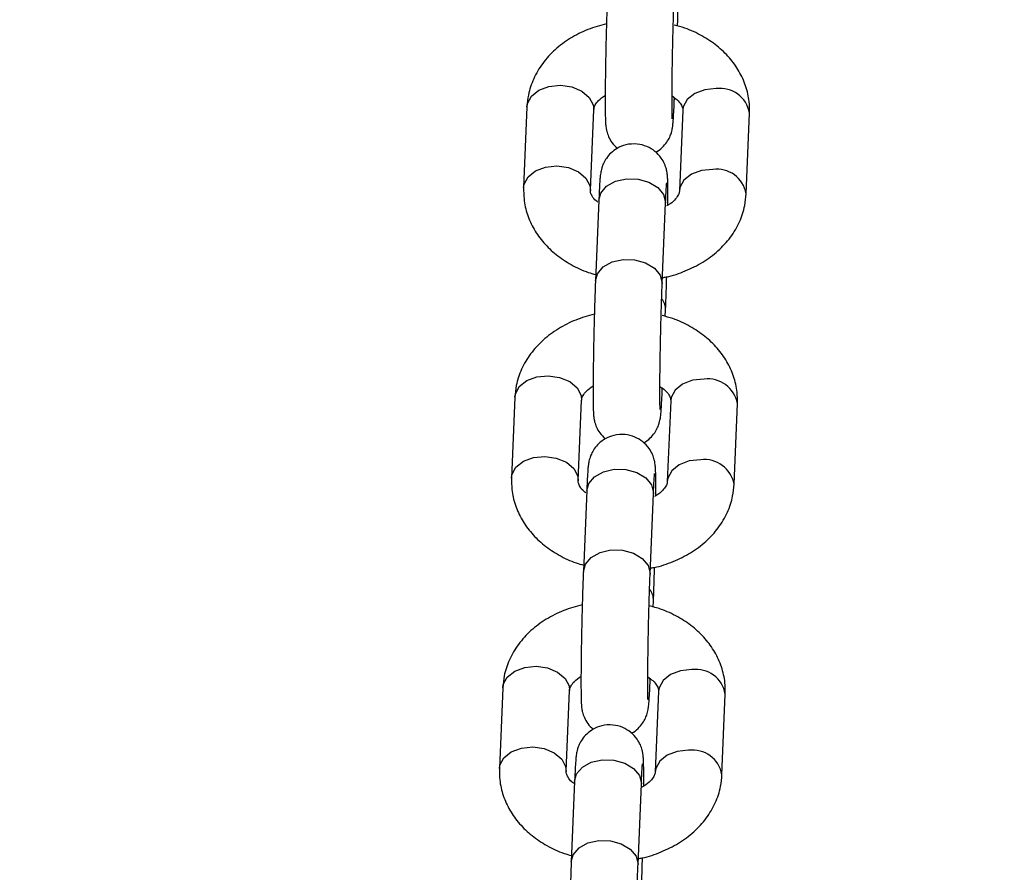
# Model space of a CAD drawing. Units: millimetres. Extents: x 0 to 42.6, y 0 to 29.8.
# Drawn here: x 17.1 to 17.2, y 21.3 to 21.4 of the extents above; entities that cross this region are included whole.
import ezdxf

# ---------------------------------------------------------------- set-up
doc = ezdxf.new("R2010")
doc.units = ezdxf.units.MM
doc.layers.add('LE_NORM', color=179, linetype='Continuous', lineweight=50)
doc.styles.add('SLDTEXTSTYLE0', font='TXT', dxfattribs={"width": 0.605})
doc.dimstyles.new('SLDDIMSTYLE2', dxfattribs={"dimtxt": 0.35, "dimasz": 0.3, "dimexe": 0, "dimexo": 0.0625, "dimgap": 0.08750000000000001, "dimtad": 1, "dimdec": 0, "dimlfac": 75, "dimrnd": 1e-09, "dimzin": 12, "dimdsep": 46, "dimtxsty": 'SLDTEXTSTYLE0', "dimsah": 1, "dimcen": 0.09, "dimadec": 0, "dimazin": 3, "dimtfac": 1, "dimtofl": 0, "dimtmove": 0, "dimatfit": 3, "dimfxl": 0, "dimfrac": 2, "dimtolj": 1, "dimtzin": 12, "dimarcsym": 0})

# ---------------------------------------------------------------- blocks, each defined once
blk = doc.blocks.new('_D_9')
at = {"layer": 'LE_NORM'}
for p, q in [((10.18591135174326, 27.14453259268496), (22.96896598885825, 27.14453259268496)), ((22.86990598885825, 27.14453259268496), (22.86990598885825, 15.04667239678254)), ((18.70084468507656, 15.04667239678254), (22.96896598885825, 15.04667239678254))]:
    blk.add_line(p, q, dxfattribs=at)
for points in [[(22.86990598885825, 27.14453259268496), (22.76990598885825, 26.84453259268496), (22.96990598885825, 26.84453259268496)], [(22.86990598885825, 15.04667239678254), (22.96990598885825, 15.34667239678254), (22.76990598885825, 15.34667239678254)]]:
    blk.add_solid(points, dxfattribs=at)
at = {"layer": 'LE_NORM', "insert": (22.41873230322113, 20.76674834925157), "char_height": 0.35, "attachment_point": 1, "rotation": 90.00000000000041, "style": 'SLDTEXTSTYLE0'}
blk.add_mtext('907', dxfattribs=at)

msp = doc.modelspace()

# ---------------------------------------------------------------- linework, layer by layer
at = {"color": 7, "linetype": 'Continuous', "lineweight": 25}
for p, q in [((17.15047656114711, 21.42664695443754), (17.15050822716827, 21.42740723385077)), ((17.15010552773815, 21.41773869719092), (17.15011855155214, 21.41805139001742)), ((17.13246122275417, 21.41696497620043), (17.13205852332405, 21.40729643954058)), ((17.14005159328113, 21.40696352414399), (17.14045429271125, 21.41663206080383)), ((17.15111937371978, 21.41655597062147), (17.15071667428966, 21.40688743396163)), ((17.15870974424674, 21.40655451856503), (17.15911244367686, 21.41622305522488)), ((17.14106543926276, 21.40578079757454), (17.14066273983264, 21.39611226091469)), ((17.14865580978972, 21.3957793455181), (17.14905850921983, 21.40544788217795)), ((17.14906014944822, 21.40552669582361), (17.14905850921984, 21.40544788217795)), ((17.14902684319868, 21.39184022246208), (17.14905850921983, 21.3926005018753)), ((17.14865580978972, 21.38293196521546), (17.14866883360371, 21.38324465804196)), ((17.13101150480574, 21.38215824422496), (17.13060880537562, 21.37248970756512)), ((17.1386018753327, 21.37215679216852), (17.13900457476282, 21.38182532882837)), ((17.14966965577135, 21.38174923864601), (17.14926695634124, 21.37208070198616)), ((17.15726002629831, 21.37174778658957), (17.15766272572843, 21.38141632324942)), ((17.13961572131433, 21.37097406559908), (17.13921302188421, 21.36130552893923)), ((17.14720609184129, 21.36097261354264), (17.14760879127141, 21.37064115020248)), ((17.14761043149979, 21.37071996384815), (17.14760879127141, 21.37064115020248)), ((17.14757712525025, 21.35703349048661), (17.14760879127141, 21.35779376989984)), ((17.14720609184129, 21.34812523323999), (17.14721911565528, 21.3484379260665)), ((17.12956178685731, 21.3473515122495), (17.12915908742719, 21.33768297558966)), ((17.13715215738427, 21.33735006019306), (17.13755485681439, 21.34701859685291)), ((17.14821993782292, 21.34694250667055), (17.1478172383928, 21.3372739700107)), ((17.15581030834988, 21.3369410546141), (17.15621300778, 21.34660959127395)), ((17.1381660033659, 21.33616733362361), (17.13776330393578, 21.32649879696377)), ((17.14575637389286, 21.32616588156718), (17.14615907332298, 21.33583441822702)), ((17.14616071355136, 21.33591323187269), (17.14615907332298, 21.33583441822702))]:
    msp.add_line(p, q, dxfattribs=at)
at = {"color": 8, "linetype": 'Continuous', "lineweight": 25}
for p, q in [((17.1486574500181, 21.39585815916377), (17.14865575486695, 21.3957780377345)), ((17.14720773206967, 21.3610514271883), (17.14720603691852, 21.36097130575904)), ((17.14575801412124, 21.32624469521284), (17.14575631897009, 21.32616457378357))]:
    msp.add_line(p, q, dxfattribs=at)
at = {"color": 8, "linetype": 'Continuous', "lineweight": 25, "flags": 128}
for points in [[(17.13246122275417, 21.41696497620043), (17.13252032379103, 21.41736288622553), (17.13299523643474, 21.41825092551063), (17.13388778024834, 21.41896378307526), (17.1350903012754, 21.41941547777646), (17.13645775773271, 21.41955152856698)], [(17.13645775773271, 21.41955152856698), (17.13782521419002, 21.41935552571358), (17.13902773521707, 21.41885111005307), (17.13992027903068, 21.41809912155848), (17.14039519167438, 21.41719026114045), (17.14045429271124, 21.41663206080383)], [(17.15511590869832, 21.41914252298803), (17.15374845224101, 21.41900647219751), (17.15254593121396, 21.4185547774963), (17.15165338740035, 21.41784191993167), (17.15117847475665, 21.41695388064658), (17.15111937371978, 21.41655597062148)], [(17.15010564107678, 21.41774146715363), (17.15010716796653, 21.41781751083658), (17.15008105746539, 21.41813219864094)], [(17.13205856874513, 21.40729752261115), (17.13211762436092, 21.40769434956568), (17.13259253700462, 21.40858238885078), (17.13348508081823, 21.40929524641541), (17.13468760184528, 21.40974694111662), (17.13605505830259, 21.40988299190714)], [(17.13605505830259, 21.40988299190714), (17.1374225147599, 21.40968698905373), (17.13862503578695, 21.40918257339322), (17.13951757960056, 21.40843058489864), (17.13999249224426, 21.40752172448061), (17.1400512016327, 21.40695462459911)], [(17.1547132092682, 21.40947398632818), (17.15334575281089, 21.40933793553766), (17.15214323178384, 21.40888624083646), (17.15125068797023, 21.40817338327183), (17.15077577532653, 21.40728534398673), (17.15071622848819, 21.40687588238344)], [(17.14106543926276, 21.40578079757454), (17.14130491850275, 21.40663828324272), (17.14199919434143, 21.40745107987477), (17.14306288663784, 21.4080423385556), (17.14436769840263, 21.40834074476226), (17.14575625007997, 21.40831030630221), (17.14706106184476, 21.40795469450297), (17.14812475414118, 21.40731680139578), (17.14881902997985, 21.40647356630369), (17.14906014944822, 21.40552669582361)], [(17.1406624985848, 21.39610623812013), (17.14090221907263, 21.39696974658287), (17.1415964949113, 21.39778254321492), (17.14266018720772, 21.39837380189575), (17.14396499897251, 21.39867220810241), (17.14535355064985, 21.39864176964236), (17.14665836241464, 21.39828615784312), (17.14772205471106, 21.39764826473593), (17.14841633054973, 21.39680502964384), (17.1486574500181, 21.39585815916377)], [(17.13101150480574, 21.38215824422497), (17.13107060584261, 21.38255615425007), (17.13154551848631, 21.38344419353517), (17.13243806229992, 21.38415705109979), (17.13364058332697, 21.384608745801), (17.13500803978428, 21.38474479659152)], [(17.13500803978428, 21.38474479659152), (17.13637549624159, 21.38454879373812), (17.13757801726864, 21.3840443780776), (17.13847056108225, 21.38329238958302), (17.13894547372595, 21.38238352916499), (17.13900457476282, 21.38182532882837)], [(17.15366619074989, 21.38433579101257), (17.15229873429258, 21.38419974022205), (17.15109621326553, 21.38374804552084), (17.15020366945192, 21.38303518795621), (17.14972875680822, 21.38214714867111), (17.14966965577135, 21.38174923864601)], [(17.14865592312835, 21.38293473517816), (17.1486574500181, 21.38301077886112), (17.14863133951696, 21.38332546666548)], [(17.1306088507967, 21.37249079063568), (17.13066790641249, 21.37288761759022), (17.13114281905619, 21.37377565687532), (17.1320353628698, 21.37448851443995), (17.13323788389685, 21.37494020914115), (17.13460534035416, 21.37507625993167)], [(17.13460534035416, 21.37507625993167), (17.13597279681147, 21.37488025707827), (17.13717531783852, 21.37437584141776), (17.13806786165213, 21.37362385292318), (17.13854277429583, 21.37271499250514), (17.13860148368428, 21.37214789262365)], [(17.15326349131977, 21.37466725435272), (17.15189603486246, 21.3745312035622), (17.15069351383541, 21.37407950886099), (17.1498009700218, 21.37336665129636), (17.1493260573781, 21.37247861201127), (17.14926651053976, 21.37206915040798)], [(17.13961572131433, 21.37097406559908), (17.13985520055432, 21.37183155126726), (17.140549476393, 21.3726443478993), (17.14161316868941, 21.37323560658013), (17.1429179804542, 21.37353401278679), (17.14430653213154, 21.37350357432675), (17.14561134389633, 21.3731479625275), (17.14667503619275, 21.37251006942032), (17.14736931203142, 21.37166683432823), (17.14761043149979, 21.37071996384815)], [(17.13921278063637, 21.36129950614466), (17.1394525011242, 21.36216301460741), (17.14014677696288, 21.36297581123946), (17.14121046925929, 21.36356706992029), (17.14251528102407, 21.36386547612695), (17.14390383270142, 21.3638350376669), (17.14520864446621, 21.36347942586766), (17.14627233676262, 21.36284153276047), (17.1469666126013, 21.36199829766838), (17.14720773206967, 21.3610514271883)], [(17.12956178685731, 21.3473515122495), (17.12962088789418, 21.3477494222746), (17.13009580053788, 21.3486374615597), (17.13098834435149, 21.34935031912433), (17.13219086537854, 21.34980201382554), (17.13355832183585, 21.34993806461606)], [(17.13355832183585, 21.34993806461606), (17.13492577829316, 21.34974206176265), (17.13612829932021, 21.34923764610214), (17.13702084313382, 21.34848565760756), (17.13749575577752, 21.34757679718953), (17.13755485681439, 21.34701859685291)], [(17.15221647280146, 21.34952905903711), (17.15084901634415, 21.34939300824659), (17.1496464953171, 21.34894131354538), (17.14875395150349, 21.34822845598075), (17.14827903885979, 21.34734041669565), (17.14821993782293, 21.34694250667055)], [(17.14720620517992, 21.3481280032027), (17.14720773206967, 21.34820404688566), (17.14718162156852, 21.34851873469002)], [(17.12915913284827, 21.33768405866022), (17.12921818846406, 21.33808088561476), (17.12969310110776, 21.33896892489986), (17.13058564492137, 21.33968178246448), (17.13178816594842, 21.34013347716569), (17.13315562240573, 21.34026952795621)], [(17.13315562240573, 21.34026952795621), (17.13452307886304, 21.34007352510281), (17.13572559989009, 21.33956910944229), (17.1366181437037, 21.33881712094771), (17.1370930563474, 21.33790826052968), (17.13715176573585, 21.33734116064819)], [(17.15181377337134, 21.33986052237726), (17.15044631691403, 21.33972447158674), (17.14924379588698, 21.33927277688553), (17.14835125207337, 21.3385599193209), (17.14787633942967, 21.33767188003581), (17.14781679259133, 21.33726241843252)], [(17.1381660033659, 21.33616733362362), (17.13840548260589, 21.33702481929179), (17.13909975844457, 21.33783761592384), (17.14016345074098, 21.33842887460467), (17.14146826250576, 21.33872728081133), (17.14285681418312, 21.33869684235129), (17.1441616259479, 21.33834123055204), (17.14522531824432, 21.33770333744486), (17.14591959408299, 21.33686010235277), (17.14616071355136, 21.33591323187269)], [(17.13776306268794, 21.3264927741692), (17.13800278317577, 21.32735628263195), (17.13869705901445, 21.32816907926399), (17.13976075131086, 21.32876033794483), (17.14106556307565, 21.32905874415149), (17.14245411475299, 21.32902830569144), (17.14375892651778, 21.32867269389219), (17.1448226188142, 21.32803480078501), (17.14551689465287, 21.32719156569291), (17.14575801412124, 21.32624469521284)]]:
    msp.add_lwpolyline(points, dxfattribs=at)
at = {"color": 8, "linetype": 'Continuous', "lineweight": 25}
for centre, radius, start, end in [((17.15558146010051, 21.41558461438724), 0.003588237968649041, 10.2489785596054, 97.45478409628214), ((17.15517869230305, 21.40591585072432), 0.003588454184079581, 10.26008315727151, 97.45323146709633), ((17.14695237421297, 21.39265663788413), 0.002106888264880268, 358.4828128754843, 37.39889105281458), ((17.15413174215207, 21.38077788241177), 0.003588237968652536, 10.2489785595953, 97.45478409616229), ((17.15372897435462, 21.37110911874885), 0.003588454184080213, 10.26008315732733, 97.45323146708897), ((17.14550265626468, 21.35784990590872), 0.00210688826474615, 358.4828128741316, 37.3988910539112), ((17.15268202420364, 21.3459711504363), 0.00358823796866151, 10.24897855968676, 97.45478409608397), ((17.15227925640619, 21.33630238677339), 0.003588454184079581, 10.26008315727151, 97.45323146709633)]:
    msp.add_arc(centre, radius, start, end, dxfattribs=at)
at = {"color": 7, "linetype": 'Continuous', "lineweight": 25}
for points, knots in [([(17.14211245778107, 21.43091899289016), (17.14210180248836, 21.43065502427156), (17.14207066478988, 21.42988363530291), (17.14202026925198, 21.4284090006988), (17.14196472102238, 21.42649485977796), (17.14191601360776, 21.4244892093202), (17.14187619264497, 21.4224834046712), (17.1418469646834, 21.4205622149865), (17.14182962775823, 21.4188077826962), (17.14182504286229, 21.41729208173254), (17.14183387891703, 21.41606579829342), (17.14185388935612, 21.41530534541405), (17.14188075878286, 21.41484999425586), (17.14192133707116, 21.41447966407258), (17.14200912380107, 21.41400628844971), (17.14222443970606, 21.41336487488313), (17.14262290493116, 21.41262885515544), (17.1430542110501, 21.41221655614221), (17.14328541834434, 21.41199553785594)], [0, 0, 0, 0, 0.04353798259988967, 0.1272299702654461, 0.2105699953534814, 0.2936901166289471, 0.3767499791046655, 0.4598434311486077, 0.5430702682154795, 0.6266205698604188, 0.7109382239526293, 0.7975591057072144, 0.8461764000419758, 0.872666737581609, 0.895523805531004, 0.925892415423889, 0.9602736586375047, 1, 1, 1, 1]), ([(17.15050822716827, 21.42740723385077), (17.15051886888088, 21.42767147044767), (17.15054996689458, 21.42844364252271), (17.15059615437586, 21.42977246762296), (17.15062814438267, 21.43091106641788), (17.15064198504653, 21.43140368785697)], [0, 0, 0, 0, 0.2278838832779522, 0.6659394386707252, 1, 1, 1, 1]), ([(17.14985665541328, 21.41551304796841), (17.14985584440794, 21.41552423319887), (17.14985358960353, 21.4155553310296), (17.14983995068546, 21.41590718474949), (17.14982931735912, 21.41659994850675), (17.1498252893474, 21.41771265334217), (17.1498328251102, 21.41918123710846), (17.1498524423899, 21.42091628688852), (17.14988362618042, 21.42281863103824), (17.14992494130133, 21.42479256929193), (17.14997446596613, 21.42674379339787), (17.15002978651456, 21.42857503744701), (17.15007459396636, 21.42982974186644), (17.15009981279923, 21.43044634633037), (17.15010552773815, 21.43058607749356)], [0, 0, 0, 0, 0.03488529252546441, 0.09699012693256968, 0.1780325735307157, 0.2710280191293857, 0.3688488043263669, 0.4684321531165451, 0.5686982627922107, 0.6692378475838444, 0.769855157614077, 0.8703797688088991, 0.970626249505559, 1, 1, 1, 1]), ([(17.14197869990281, 21.42692253888395), (17.14122587914644, 21.42671161745882), (17.13970239525391, 21.4262847756229), (17.13762719836803, 21.42522214934029), (17.13578950054794, 21.42386518246249), (17.13429042681573, 21.42222663474239), (17.1332071434363, 21.42038129202965), (17.13260659880286, 21.41859327420548), (17.13250356428735, 21.41743922649568), (17.13246122275417, 21.41696497620043)], [0, 0, 0, 0, 0.1489870820168944, 0.3015052623399062, 0.4544669823567471, 0.6063530030528965, 0.7551295505019728, 0.8993716793615096, 1, 1, 1, 1]), ([(17.15911244367686, 21.41622305522488), (17.15911077507883, 21.4166781995667), (17.1591067498466, 21.41777616423325), (17.15870836653254, 21.41948644542926), (17.15790299617099, 21.42126572851286), (17.156734346565, 21.42288461091378), (17.15523860649054, 21.42431576568477), (17.1534359969288, 21.42550568118797), (17.15170113801905, 21.42634032512494), (17.15053068758197, 21.42664224476789), (17.15010543536886, 21.42675193928572)], [0, 0, 0, 0, 0.09452591058112714, 0.2280290016977547, 0.3610960426552193, 0.4956465945296775, 0.6331575993645787, 0.7741007038891715, 0.9179254647894457, 1, 1, 1, 1]), ([(17.14045429271125, 21.41663206080383), (17.14045829459605, 21.4166792299552), (17.14047115518895, 21.41683081434157), (17.14058364884484, 21.4171496621441), (17.14097425263836, 21.41772400427626), (17.14153984507939, 21.41813169817446), (17.14183024279825, 21.41834102448338)], [0, 0, 0, 0, 0.1368286058479741, 0.4397170534722358, 0.7123283873953618, 1, 1, 1, 1]), ([(17.14982989049898, 21.41826286880404), (17.15004358119912, 21.41811704044791), (17.15054777097744, 21.41777296760575), (17.15093851487284, 21.41723918806849), (17.1511117517317, 21.41683345714599), (17.15111690192982, 21.41664595874509), (17.15111937371978, 21.41655597062147)], [0, 0, 0, 0, 0.1952049153869496, 0.4605737308403356, 0.7411073504942064, 1, 1, 1, 1]), ([(17.14788554865657, 21.41152395690953), (17.14788919963371, 21.41152541550819), (17.148188464617, 21.41164497459781), (17.14864867504594, 21.41206265678766), (17.14920406654435, 21.41268268921572), (17.14955406284795, 21.41330959669819), (17.14975015561149, 21.41384222109077), (17.14984356698556, 21.41422535682961), (17.14989665611148, 21.41452628747435), (17.14993909211563, 21.41486443507223), (17.14998350765803, 21.4153723389268), (17.15003767951503, 21.41624322650302), (17.15008064824264, 21.41714625676439), (17.15010295231173, 21.41767737011429), (17.15010552773815, 21.41773869719092)], [0, 0, 0, 0, 0.001132397039360164, 0.09282084428106577, 0.1731202135474698, 0.2427009396203015, 0.3011142336881009, 0.3460998637583486, 0.3903916440573579, 0.4626248052663841, 0.5976519626898532, 0.7899928457796448, 0.975750703985756, 1, 1, 1, 1]), ([(17.14934072420267, 21.40517847028208), (17.14934221210266, 21.4055206530168), (17.14934597215124, 21.406385377605), (17.14933673791131, 21.40744662130496), (17.1493171600172, 21.4082152208936), (17.14929015084491, 21.40866933891921), (17.14924972602502, 21.40903995036372), (17.14916149358145, 21.40951282553299), (17.14894843341072, 21.41015666678699), (17.14851603366833, 21.4109228477327), (17.14781604361903, 21.41167205680446), (17.14682411838356, 21.41226834626864), (17.14561581716688, 21.41257680690666), (17.1443678073979, 21.41248571545578), (17.14329710993279, 21.41205543206372), (17.1425148605288, 21.41147282999602), (17.14196851204205, 21.41083333750688), (17.14161656763565, 21.4102106222339), (17.14142087359644, 21.40967713980863), (17.14132738572088, 21.40929416869676), (17.14127431734626, 21.40899319339636), (17.14123187082648, 21.40865506842755), (17.14118746133918, 21.40814715154276), (17.14113328686641, 21.4072762695955), (17.14109031877305, 21.40637323796926), (17.14106801469071, 21.40584212464788), (17.14106543926276, 21.40578079757454)], [0, 0, 0, 0, 0.05176995679531037, 0.130827040726157, 0.2120436541716425, 0.2576277202856147, 0.282465328266702, 0.303896345990623, 0.3323702612935659, 0.3646064621182935, 0.4074589521906887, 0.4509540477803455, 0.4983182344370766, 0.5510623855126464, 0.5943594686669671, 0.631594183604141, 0.664203789440158, 0.692460550006887, 0.7161822119892539, 0.7344508942750296, 0.7524378038924027, 0.781771719424191, 0.8366063018245861, 0.9147160110416415, 0.9901523512319251, 1, 1, 1, 1]), ([(17.13205852332405, 21.40729643954058), (17.13206019158888, 21.406841294507), (17.13206421601734, 21.40574332817168), (17.13246260727, 21.4040330634575), (17.13326794558723, 21.40225371384463), (17.13443671666489, 21.40063508363883), (17.13593198883054, 21.39920295741244), (17.13773640704776, 21.39801679697454), (17.13935161519204, 21.39722557270163), (17.14039481989038, 21.39695130431311), (17.1406944058538, 21.39687254032792)], [0, 0, 0, 0, 0.0968633218485674, 0.2336676414590175, 0.3700251283793605, 0.5079028100752435, 0.6488141500153266, 0.7932424576821967, 0.9406236785477714, 1, 1, 1, 1]), ([(17.14905850921983, 21.40544788217795), (17.14906861818893, 21.40568383974112), (17.1490976696091, 21.40636194076712), (17.14914274784524, 21.40718545864202), (17.14917418052502, 21.40767313786555), (17.14919843415788, 21.40787709111281), (17.14919241591723, 21.40783659851179), (17.14919200898008, 21.40783386051158)], [0, 0, 0, 0, 0.1851362621802001, 0.5320494399325504, 0.8118480066350225, 0.9872776708952594, 1, 1, 1, 1]), ([(17.14096164753742, 21.40553460311193), (17.14088719346848, 21.40558716961745), (17.14053264644382, 21.40583748902102), (17.14024266240044, 21.40627982436098), (17.14005683711891, 21.40668614996392), (17.14005329384343, 21.40687357245338), (17.14005159328113, 21.40696352414399)], [0, 0, 0, 0, 0.08058639822146835, 0.3837489088785896, 0.7042359876360812, 1, 1, 1, 1]), ([(17.14868630370165, 21.396511483394), (17.14884314394876, 21.3965344562316), (17.14979487070424, 21.39667385835953), (17.15144667709004, 21.39726363308933), (17.15354662545252, 21.39828798711392), (17.15538070541678, 21.39965680528974), (17.15688073917754, 21.40129220816796), (17.15796377212967, 21.40313837122533), (17.15856437652323, 21.40492619328852), (17.15866740513831, 21.40608026032682), (17.15870974424674, 21.40655451856503)], [0, 0, 0, 0, 0.02894843494397609, 0.1756628198026188, 0.3234001855224179, 0.4715671877997601, 0.6186922094843101, 0.7628052270567873, 0.902525961321985, 1, 1, 1, 1]), ([(17.15071667428966, 21.40688743396163), (17.15071243297989, 21.40684033793523), (17.15069880296278, 21.40668898854572), (17.15059707970772, 21.40636685125689), (17.15016376777079, 21.40580487309995), (17.14966824078132, 21.40532944299603), (17.14922474324104, 21.40512090351956), (17.14916643208398, 21.40509348470196)], [0, 0, 0, 0, 0.1309962440338473, 0.4209739775211135, 0.6819651686808528, 0.9581847083323451, 1, 1, 1, 1]), ([(17.14905850921983, 21.3926005018753), (17.14906915093245, 21.39286473847221), (17.14910024894614, 21.39363691054724), (17.14914643642743, 21.3949657356475), (17.14917842643424, 21.39610433444242), (17.14919226709809, 21.39659695588151)], [0, 0, 0, 0, 0.2278838832779592, 0.6659394386707457, 1, 1, 1, 1]), ([(17.14066273983264, 21.3961122609147), (17.14065208453993, 21.3958482922961), (17.14062094684146, 21.39507690332745), (17.14057055130355, 21.39360226872334), (17.14051500307395, 21.3916881278025), (17.14046629565933, 21.38968247734473), (17.14042647469654, 21.38767667269574), (17.14039724673497, 21.38575548301104), (17.1403799098098, 21.38400105072073), (17.14037532491386, 21.38248534975708), (17.1403841609686, 21.38125906631796), (17.1404041714077, 21.38049861343859), (17.14043104083444, 21.3800432622804), (17.14047161912273, 21.37967293209712), (17.14055940585264, 21.37919955647425), (17.14077472175763, 21.37855814290767), (17.14117318698273, 21.37782212317997), (17.14160449310167, 21.37740982416675), (17.14183570039591, 21.37718880588047)], [0, 0, 0, 0, 0.04353798259988967, 0.1272299702654461, 0.2105699953534814, 0.2936901166289471, 0.3767499791046655, 0.4598434311486077, 0.5430702682154795, 0.6266205698604188, 0.7109382239526293, 0.7975591057072144, 0.8461764000419758, 0.872666737581609, 0.895523805531004, 0.925892415423889, 0.9602736586375047, 1, 1, 1, 1]), ([(17.14840693746486, 21.38070631599295), (17.14840612645951, 21.3807175012234), (17.1484038716551, 21.38074859905414), (17.14839023273704, 21.38110045277402), (17.14837959941069, 21.38179321653128), (17.14837557139898, 21.38290592136671), (17.14838310716177, 21.38437450513299), (17.14840272444147, 21.38610955491306), (17.14843390823199, 21.38801189906278), (17.1484752233529, 21.38998583731647), (17.1485247480177, 21.39193706142241), (17.14858006856613, 21.39376830547154), (17.14862487601793, 21.39502300989098), (17.1486500948508, 21.39563961435491), (17.14865580978972, 21.3957793455181)], [0, 0, 0, 0, 0.03488529252546441, 0.09699012693256968, 0.1780325735307157, 0.2710280191293857, 0.3688488043263669, 0.4684321531165451, 0.5686982627922107, 0.6692378475838444, 0.769855157614077, 0.8703797688088991, 0.970626249505559, 1, 1, 1, 1]), ([(17.14052898195438, 21.39211580690849), (17.13977616119801, 21.39190488548336), (17.13825267730548, 21.39147804364744), (17.1361774804196, 21.39041541736483), (17.13433978259951, 21.38905845048703), (17.1328407088673, 21.38741990276693), (17.13175742548787, 21.38557456005419), (17.13115688085443, 21.38378654223002), (17.13105384633893, 21.38263249452022), (17.13101150480574, 21.38215824422497)], [0, 0, 0, 0, 0.1489870820168944, 0.3015052623399062, 0.4544669823567471, 0.6063530030528965, 0.7551295505019728, 0.8993716793615096, 1, 1, 1, 1]), ([(17.15766272572843, 21.38141632324942), (17.1576610571304, 21.38187146759124), (17.15765703189817, 21.38296943225779), (17.15725864858411, 21.3846797134538), (17.15645327822256, 21.3864589965374), (17.15528462861657, 21.38807787893832), (17.15378888854211, 21.38950903370931), (17.15198627898037, 21.39069894921251), (17.15025142007062, 21.39153359314948), (17.14908096963354, 21.39183551279243), (17.14865571742043, 21.39194520731026)], [0, 0, 0, 0, 0.09452591058112714, 0.2280290016977547, 0.3610960426552193, 0.4956465945296775, 0.6331575993645787, 0.7741007038891715, 0.9179254647894457, 1, 1, 1, 1]), ([(17.13900457476282, 21.38182532882837), (17.13900857664762, 21.38187249797974), (17.13902143724052, 21.3820240823661), (17.13913393089641, 21.38234293016863), (17.13952453468993, 21.3829172723008), (17.14009012713095, 21.383324966199), (17.14038052484981, 21.38353429250792)], [0, 0, 0, 0, 0.1368286058479741, 0.4397170534722358, 0.7123283873953618, 1, 1, 1, 1]), ([(17.14643583070814, 21.37671722493407), (17.14643948168528, 21.37671868353273), (17.14673874666857, 21.37683824262236), (17.14719895709751, 21.3772559248122), (17.14775434859592, 21.37787595724026), (17.14810434489952, 21.37850286472273), (17.14830043766306, 21.37903548911531), (17.14839384903713, 21.37941862485415), (17.14844693816305, 21.37971955549889), (17.1484893741672, 21.38005770309676), (17.1485337897096, 21.38056560695134), (17.1485879615666, 21.38143649452756), (17.14863093029422, 21.38233952478893), (17.1486532343633, 21.38287063813883), (17.14865580978972, 21.38293196521546)], [0, 0, 0, 0, 0.001132397039360164, 0.09282084428106577, 0.1731202135474698, 0.2427009396203015, 0.3011142336881009, 0.3460998637583486, 0.3903916440573579, 0.4626248052663841, 0.5976519626898532, 0.7899928457796448, 0.975750703985756, 1, 1, 1, 1]), ([(17.14838017255055, 21.38345613682857), (17.1485938632507, 21.38331030847245), (17.149098053029, 21.38296623563028), (17.14948879692441, 21.38243245609303), (17.14966203378327, 21.38202672517053), (17.14966718398139, 21.38183922676962), (17.14966965577135, 21.38174923864601)], [0, 0, 0, 0, 0.1952049153869496, 0.4605737308403356, 0.7411073504942064, 1, 1, 1, 1]), ([(17.14789100625424, 21.37037173830662), (17.14789249415423, 21.37071392104134), (17.14789625420281, 21.37157864562954), (17.14788701996288, 21.37263988932949), (17.14786744206878, 21.37340848891814), (17.14784043289648, 21.37386260694375), (17.14780000807659, 21.37423321838826), (17.14771177563302, 21.37470609355753), (17.14749871546229, 21.37534993481153), (17.1470663157199, 21.37611611575724), (17.1463663256706, 21.37686532482899), (17.14537440043513, 21.37746161429317), (17.14416609921845, 21.3777700749312), (17.14291808944947, 21.37767898348032), (17.14184739198436, 21.37724870008826), (17.14106514258037, 21.37666609802056), (17.14051879409362, 21.37602660553142), (17.14016684968722, 21.37540389025844), (17.13997115564801, 21.37487040783316), (17.13987766777245, 21.3744874367213), (17.13982459939783, 21.37418646142089), (17.13978215287805, 21.37384833645209), (17.13973774339075, 21.3733404195673), (17.13968356891798, 21.37246953762003), (17.13964060082462, 21.3715665059938), (17.13961829674228, 21.37103539267241), (17.13961572131433, 21.37097406559908)], [0, 0, 0, 0, 0.05176995679531037, 0.130827040726157, 0.2120436541716425, 0.2576277202856147, 0.282465328266702, 0.303896345990623, 0.3323702612935659, 0.3646064621182935, 0.4074589521906887, 0.4509540477803455, 0.4983182344370766, 0.5510623855126464, 0.5943594686669671, 0.631594183604141, 0.664203789440158, 0.692460550006887, 0.7161822119892539, 0.7344508942750296, 0.7524378038924027, 0.781771719424191, 0.8366063018245861, 0.9147160110416415, 0.9901523512319251, 1, 1, 1, 1]), ([(17.14760879127141, 21.37064115020248), (17.1476189002405, 21.37087710776566), (17.14764795166067, 21.37155520879165), (17.1476930298968, 21.37237872666655), (17.1477244625766, 21.37286640589009), (17.14774871620944, 21.37307035913735), (17.14774269796881, 21.37302986653632), (17.14774229103165, 21.37302712853612)], [0, 0, 0, 0, 0.1851362621802001, 0.5320494399325504, 0.8118480066350225, 0.9872776708952594, 1, 1, 1, 1]), ([(17.13060880537562, 21.37248970756512), (17.13061047364046, 21.37203456253154), (17.13061449806891, 21.37093659619622), (17.13101288932157, 21.36922633148204), (17.1318182276388, 21.36744698186916), (17.13298699871646, 21.36582835166337), (17.13448227088211, 21.36439622543698), (17.13628668909933, 21.36321006499907), (17.13790189724361, 21.36241884072616), (17.13894510194195, 21.36214457233765), (17.13924468790537, 21.36206580835246)], [0, 0, 0, 0, 0.0968633218485674, 0.2336676414590175, 0.3700251283793605, 0.5079028100752435, 0.6488141500153266, 0.7932424576821967, 0.9406236785477714, 1, 1, 1, 1]), ([(17.13951192958899, 21.37072787113647), (17.13943747552005, 21.37078043764199), (17.13908292849539, 21.37103075704556), (17.13879294445201, 21.37147309238552), (17.13860711917048, 21.37187941798846), (17.13860357589499, 21.37206684047791), (17.1386018753327, 21.37215679216853)], [0, 0, 0, 0, 0.08058639822146835, 0.3837489088785896, 0.7042359876360812, 1, 1, 1, 1]), ([(17.14926695634124, 21.37208070198617), (17.14926271503145, 21.37203360595976), (17.14924908501435, 21.37188225657026), (17.14914736175929, 21.37156011928142), (17.14871404982236, 21.37099814112448), (17.14821852283289, 21.37052271102057), (17.14777502529261, 21.3703141715441), (17.14771671413555, 21.37028675272649)], [0, 0, 0, 0, 0.1309962440338473, 0.4209739775211135, 0.6819651686808528, 0.9581847083323451, 1, 1, 1, 1]), ([(17.14723658575322, 21.36170475141854), (17.14739342600033, 21.36172772425614), (17.14834515275581, 21.36186712638407), (17.14999695914161, 21.36245690111387), (17.15209690750409, 21.36348125513846), (17.15393098746835, 21.36485007331428), (17.15543102122911, 21.3664854761925), (17.15651405418124, 21.36833163924987), (17.15711465857479, 21.37011946131306), (17.15721768718988, 21.37127352835136), (17.15726002629831, 21.37174778658957)], [0, 0, 0, 0, 0.02894843494397609, 0.1756628198026188, 0.3234001855224179, 0.4715671877997601, 0.6186922094843101, 0.7628052270567873, 0.902525961321985, 1, 1, 1, 1]), ([(17.13921302188421, 21.36130552893923), (17.1392023665915, 21.36104156032064), (17.13917122889303, 21.36027017135199), (17.13912083335512, 21.35879553674788), (17.13906528512553, 21.35688139582704), (17.1390165777109, 21.35487574536927), (17.13897675674811, 21.35286994072028), (17.13894752878654, 21.35094875103558), (17.13893019186137, 21.34919431874527), (17.13892560696543, 21.34767861778162), (17.13893444302017, 21.34645233434249), (17.13895445345927, 21.34569188146313), (17.13898132288601, 21.34523653030494), (17.1390219011743, 21.34486620012166), (17.13910968790421, 21.34439282449879), (17.1393250038092, 21.3437514109322), (17.1397234690343, 21.34301539120451), (17.14015477515324, 21.34260309219129), (17.14038598244748, 21.34238207390501)], [0, 0, 0, 0, 0.04353798259988947, 0.1272299702654455, 0.2105699953534804, 0.2936901166289458, 0.3767499791046638, 0.4598434311486055, 0.5430702682154771, 0.6266205698604159, 0.7109382239526261, 0.7975591057072108, 0.8461764000419719, 0.8726667375816051, 0.895523805531, 0.9258924154238848, 0.9602736586375004, 1, 1, 1, 1]), ([(17.14760879127141, 21.35779376989984), (17.14761943298402, 21.35805800649674), (17.14765053099772, 21.35883017857178), (17.147696718479, 21.36015900367203), (17.14772870848581, 21.36129760246696), (17.14774254914967, 21.36179022390605)], [0, 0, 0, 0, 0.2278838832779592, 0.6659394386707457, 1, 1, 1, 1]), ([(17.14695721951643, 21.34589958401748), (17.14695640851108, 21.34591076924794), (17.14695415370667, 21.34594186707868), (17.14694051478861, 21.34629372079856), (17.14692988146226, 21.34698648455582), (17.14692585345055, 21.34809918939125), (17.14693338921334, 21.34956777315753), (17.14695300649304, 21.35130282293759), (17.14698419028356, 21.35320516708731), (17.14702550540447, 21.35517910534101), (17.14707503006927, 21.35713032944694), (17.1471303506177, 21.35896157349608), (17.1471751580695, 21.36021627791552), (17.14720037690237, 21.36083288237945), (17.14720609184129, 21.36097261354264)], [0, 0, 0, 0, 0.03488529252546441, 0.09699012693256968, 0.1780325735307157, 0.2710280191293857, 0.3688488043263669, 0.4684321531165451, 0.5686982627922107, 0.6692378475838444, 0.769855157614077, 0.8703797688088991, 0.970626249505559, 1, 1, 1, 1]), ([(17.13907926400595, 21.35730907493302), (17.13832644324958, 21.3570981535079), (17.13680295935705, 21.35667131167198), (17.13472776247117, 21.35560868538937), (17.13289006465108, 21.35425171851157), (17.13139099091887, 21.35261317079147), (17.13030770753944, 21.35076782807873), (17.129707162906, 21.34897981025456), (17.1296041283905, 21.34782576254476), (17.12956178685731, 21.34735151224951)], [0, 0, 0, 0, 0.1489870820168944, 0.3015052623399062, 0.4544669823567471, 0.6063530030528965, 0.7551295505019728, 0.8993716793615096, 1, 1, 1, 1]), ([(17.15621300778, 21.34660959127396), (17.15621133908438, 21.34706473541315), (17.15620731361671, 21.3481626995909), (17.15580893262797, 21.34987298561465), (17.15500355288022, 21.35165224921097), (17.15383493885484, 21.35327120548306), (17.15233906172392, 21.35470207570237), (17.15053698194044, 21.35589309111209), (17.14876097085014, 21.35674299793357), (17.14754662361338, 21.35705448218174), (17.14707793725308, 21.35717470184721)], [0, 0, 0, 0, 0.09374531649741535, 0.2261459403387509, 0.3581141149190513, 0.4915535495970957, 0.6279289898427802, 0.7677081875310836, 0.9103452449037238, 1, 1, 1, 1]), ([(17.13755485681439, 21.34701859685291), (17.13755885959495, 21.34706576610442), (17.13757172306647, 21.34721735081264), (17.13768417642734, 21.34753619410992), (17.13807532144242, 21.34811111691875), (17.13864183894889, 21.34851943440988), (17.13893312725693, 21.34872938045705)], [0, 0, 0, 0, 0.1367129352980718, 0.4393453306657267, 0.7117262076408405, 1, 1, 1, 1]), ([(17.14693045460212, 21.34864940485311), (17.14714414530227, 21.34850357649699), (17.14764833508058, 21.34815950365482), (17.14803907897598, 21.34762572411757), (17.14821231583484, 21.34721999319507), (17.14821746603296, 21.34703249479416), (17.14821993782293, 21.34694250667055)], [0, 0, 0, 0, 0.1952049153869496, 0.4605737308403356, 0.7411073504942064, 1, 1, 1, 1]), ([(17.14498611275971, 21.3419104929586), (17.14498976373685, 21.34191195155726), (17.14528902872012, 21.34203151064689), (17.14574923914909, 21.34244919283674), (17.14630463064749, 21.3430692252648), (17.14665462695109, 21.34369613274727), (17.14685071971463, 21.34422875713985), (17.1469441310887, 21.34461189287869), (17.14699722021463, 21.34491282352343), (17.14703965621877, 21.3452509711213), (17.14708407176117, 21.34575887497587), (17.14713824361817, 21.34662976255209), (17.14718121234579, 21.34753279281346), (17.14720351641487, 21.34806390616337), (17.14720609184129, 21.34812523323999)], [0, 0, 0, 0, 0.001132397039360164, 0.09282084428106577, 0.1731202135474698, 0.2427009396203015, 0.3011142336881009, 0.3460998637583486, 0.3903916440573579, 0.4626248052663841, 0.5976519626898532, 0.7899928457796448, 0.975750703985756, 1, 1, 1, 1]), ([(17.14644128830581, 21.33556500633116), (17.1464427762058, 21.33590718906588), (17.14644653625438, 21.33677191365408), (17.14643730201445, 21.33783315735403), (17.14641772412034, 21.33860175694267), (17.14639071494805, 21.33905587496829), (17.14635029012816, 21.33942648641279), (17.14626205768458, 21.33989936158207), (17.14604899751386, 21.34054320283607), (17.14561659777147, 21.34130938378178), (17.14491660772217, 21.34205859285353), (17.1439246824867, 21.34265488231771), (17.14271638127002, 21.34296334295573), (17.14146837150104, 21.34287225150485), (17.14039767403593, 21.34244196811279), (17.13961542463194, 21.3418593660451), (17.13906907614519, 21.34121987355596), (17.13871713173879, 21.34059715828298), (17.13852143769958, 21.3400636758577), (17.13842794982402, 21.33968070474584), (17.1383748814494, 21.33937972944543), (17.13833243492962, 21.33904160447663), (17.13828802544231, 21.33853368759183), (17.13823385096955, 21.33766280564457), (17.13819088287619, 21.33675977401834), (17.13816857879386, 21.33622866069695), (17.1381660033659, 21.33616733362362)], [0, 0, 0, 0, 0.05176995679530629, 0.1308270407261533, 0.2120436541716391, 0.2576277202856115, 0.2824653282666989, 0.30389634599062, 0.332370261293563, 0.3646064621182907, 0.4074589521906862, 0.4509540477803431, 0.4983182344370744, 0.5510623855126445, 0.5943594686669653, 0.6315941836041394, 0.6642037894401566, 0.6924605500068858, 0.7161822119892528, 0.7344508942750285, 0.7524378038924017, 0.7817717194241901, 0.8366063018245854, 0.9147160110416411, 0.9901523512319251, 1, 1, 1, 1]), ([(17.12915908742719, 21.33768297558965), (17.12916075569202, 21.33722783055608), (17.12916478012048, 21.33612986422076), (17.12956317137314, 21.33441959950658), (17.13036850969037, 21.3326402498937), (17.13153728076804, 21.3310216196879), (17.13303255293368, 21.32958949346152), (17.1348369711509, 21.32840333302361), (17.13645217929518, 21.3276121087507), (17.13749538399352, 21.32733784036218), (17.13779496995694, 21.327259076377)], [0, 0, 0, 0, 0.0968633218485674, 0.2336676414590175, 0.3700251283793605, 0.5079028100752435, 0.6488141500153266, 0.7932424576821967, 0.9406236785477714, 1, 1, 1, 1]), ([(17.14615907332298, 21.33583441822702), (17.14616918229207, 21.33607037579019), (17.14619823371224, 21.33674847681619), (17.14624331194837, 21.33757199469109), (17.14627474462817, 21.33805967391463), (17.14629899826101, 21.33826362716189), (17.14629298002038, 21.33822313456086), (17.14629257308322, 21.33822039656065)], [0, 0, 0, 0, 0.1851362621802001, 0.5320494399325504, 0.8118480066350225, 0.9872776708952594, 1, 1, 1, 1]), ([(17.13815297955191, 21.33585464079711), (17.13804583703325, 21.33592948833491), (17.13765539926654, 21.33620224004789), (17.13734008448051, 21.33666650884006), (17.13715813305396, 21.33707265144106), (17.13715409527766, 21.33726009729087), (17.13715215738427, 21.33735006019307)], [0, 0, 0, 0, 0.1108787048283476, 0.4040527927486592, 0.7139806489381084, 1, 1, 1, 1]), ([(17.14578686780479, 21.32689801944308), (17.1459437080519, 21.32692099228068), (17.14689543480738, 21.3270603944086), (17.14854724119319, 21.32765016913841), (17.15064718955566, 21.328674523163), (17.15248126951992, 21.33004334133882), (17.15398130328068, 21.33167874421704), (17.15506433623282, 21.33352490727441), (17.15566494062637, 21.33531272933759), (17.15576796924145, 21.33646679637589), (17.15581030834988, 21.3369410546141)], [0, 0, 0, 0, 0.02894843494397609, 0.1756628198026188, 0.3234001855224179, 0.4715671877997601, 0.6186922094843101, 0.7628052270567873, 0.902525961321985, 1, 1, 1, 1]), ([(17.1478172383928, 21.33727397001071), (17.14781302046481, 21.33722686680643), (17.14779946558817, 21.33707549434985), (17.14769669051666, 21.33675367995387), (17.14726751198373, 21.33619043290005), (17.14673405666706, 21.33569365096595), (17.1462435087862, 21.3354665599891), (17.14614179057138, 21.33541947123454)], [0, 0, 0, 0, 0.1271260187907645, 0.408536490274821, 0.6618168138161904, 0.9298755711271166, 1, 1, 1, 1]), ([(17.13776330393578, 21.32649879696377), (17.13775264864308, 21.32623482834518), (17.1377215109446, 21.32546343937653), (17.13767111540669, 21.32398880477242), (17.13761556717709, 21.32207466385157), (17.13756685976247, 21.32006901339381), (17.13752703879968, 21.31806320874482), (17.13749781083811, 21.31614201906012), (17.13748047391294, 21.31438758676981), (17.137475889017, 21.31287188580616), (17.13748472507174, 21.31164560236703), (17.13750473551084, 21.31088514948767), (17.13753160493758, 21.31042979832948), (17.13757218322587, 21.3100594681462), (17.13765996995578, 21.30958609252333), (17.13787528586077, 21.30894467895674), (17.13827375108588, 21.30820865922905), (17.13870505720481, 21.30779636021582), (17.13893626449905, 21.30757534192955)], [0, 0, 0, 0, 0.04353798259989004, 0.1272299702654471, 0.2105699953534832, 0.2936901166289496, 0.3767499791046687, 0.4598434311486116, 0.5430702682154842, 0.6266205698604241, 0.7109382239526354, 0.797559105707224, 0.8461764000419835, 0.8726667375816168, 0.8955238055310121, 0.9258924154238973, 0.9602736586375133, 1, 1, 1, 1]), ([(17.145507501568, 21.31109285204202), (17.14550669056265, 21.31110403727248), (17.14550443575824, 21.31113513510321), (17.14549079684017, 21.3114869888231), (17.14548016351383, 21.31217975258036), (17.14547613550212, 21.31329245741579), (17.14548367126491, 21.31476104118207), (17.14550328854461, 21.31649609096213), (17.14553447233513, 21.31839843511185), (17.14557578745604, 21.32037237336554), (17.14562531212085, 21.32232359747148), (17.14568063266927, 21.32415484152062), (17.14572544012107, 21.32540954594005), (17.14575065895394, 21.32602615040399), (17.14575637389286, 21.32616588156718)], [0, 0, 0, 0, 0.03488529252546441, 0.09699012693256968, 0.1780325735307157, 0.2710280191293857, 0.3688488043263669, 0.4684321531165451, 0.5686982627922107, 0.6692378475838444, 0.769855157614077, 0.8703797688088991, 0.970626249505559, 1, 1, 1, 1]), ([(17.14615907332298, 21.32298703792438), (17.14616971503559, 21.32325127452128), (17.14620081304929, 21.32402344659632), (17.14624700053057, 21.32535227169657), (17.14627899053738, 21.3264908704915), (17.14629283120124, 21.32698349193059)], [0, 0, 0, 0, 0.2278838832779522, 0.6659394386707252, 1, 1, 1, 1])]:
    msp.add_open_spline(points, degree=3, knots=knots, dxfattribs=at)

# ---------------------------------------------------------------- dimensions: what is measured, and where the dimension line sits
at = {"layer": 'LE_NORM'}
dim = msp.add_linear_dim(base=(22.86990598885825, 15.04667239678254), p1=(10.08685135174326, 27.14453259268496), p2=(18.60178468507656, 15.04667239678254), angle=90.0000000000002, dimstyle='SLDDIMSTYLE2', dxfattribs=at)
dim.commit()
dim.dimension.update_dxf_attribs({"geometry": '_D_9', "text_midpoint": (22.86990598885825, 21.09560249473375), "dimtype": 160})

doc.saveas('drawing.dxf')
